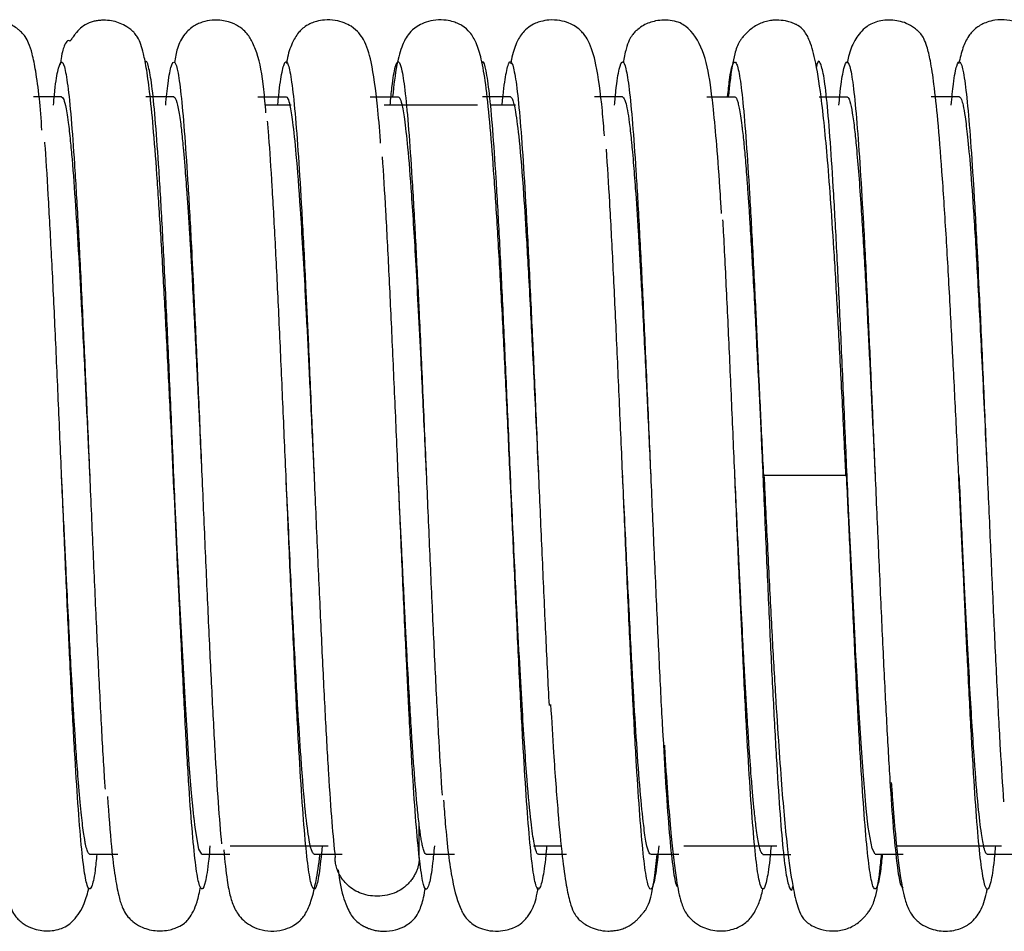
# Paper-space layout '_Back' of a CAD drawing. Units: millimetres. Extents: x -38 to 546, y 11 to 142.
# Drawn here: x 298 to 333, y 32 to 64 of the extents above; entities that cross this region are included whole.
import ezdxf

# ---------------------------------------------------------------- set-up
doc = ezdxf.new("R2010")
doc.units = ezdxf.units.MM

psp = doc.layouts.new('_Back')

# ---------------------------------------------------------------- linework, layer by layer
at = {"color": 7, "linetype": 'Continuous', "lineweight": 25}
for p, q in [((299.5, 61.7), (298.5, 61.7)), ((303.5, 61.7), (302.5, 61.7)), ((306.5, 61.7), (307.5, 61.7)), ((310.5, 61.7), (311.5, 61.7)), ((315.5, 61.7), (314.5, 61.7)), ((319.5, 61.7), (318.5, 61.7)), ((322.5, 61.7), (323.5, 61.7)), ((326.5, 61.7), (327.5, 61.7)), ((331.5, 61.7), (330.5, 61.7)), ((307.68, 61.4), (306.759, 61.4)), ((314.32, 61.4), (311, 61.4)), ((315.68, 61.4), (314.789, 61.4)), ((324.22, 54.478), (324.357, 51.558)), ((327.489, 48.461), (327.489, 48.463)), ((299.5, 48.2), (299.5, 48.2)), ((303.5, 48.203), (303.5, 48.203)), ((307.5, 48.204), (307.5, 48.204)), ((308.5, 48.2), (308.5, 48.2)), ((311.5, 48.2), (311.5, 48.2)), ((315.5, 48.208), (315.5, 48.209)), ((319.5, 48.202), (319.5, 48.202)), ((320.5, 48.198), (320.5, 48.198)), ((328.5, 48.197), (328.5, 48.197)), ((332.5, 48.201), (332.5, 48.201)), ((324.511, 47.946), (324.511, 47.944)), ((303.792, 41.676), (303.653, 44.614)), ((327.787, 41.796), (327.647, 44.759)), ((331.787, 41.788), (331.663, 44.386)), ((305.509, 35), (309, 35)), ((316.32, 35), (317.31, 35)), ((321.68, 35), (325, 35)), ((329.274, 35), (333, 35)), ((301.5, 34.7), (300.5, 34.7)), ((305.5, 34.7), (304.5, 34.7)), ((309.5, 34.7), (308.5, 34.7)), ((313.5, 34.7), (312.5, 34.7)), ((317.5, 34.7), (316.5, 34.7)), ((321.5, 34.7), (320.5, 34.7)), ((324.5, 34.7), (325.5, 34.7)), ((329.5, 34.7), (328.5, 34.7)), ((333.5, 34.7), (332.5, 34.7))]:
    psp.add_line(p, q, dxfattribs=at)
at = {"color": 7, "linetype": 'Continuous', "lineweight": 25, "flags": 128}
for points in [[(304.5, 34.707), (304.397, 34.887), (304.26, 35.652), (304.22, 35.984), (304.215, 36.03), (304.214, 36.036), (304.214, 36.037), (304.214, 36.037), (304.214, 36.037), (304.214, 36.037), (304.214, 36.037), (304.214, 36.037), (304.214, 36.037), (304.214, 36.037), (304.214, 36.037), (304.214, 36.038), (304.214, 36.042), (304.212, 36.062), (304.202, 36.151), (304.186, 36.311), (304.133, 36.884), (304.053, 37.899), (304.014, 38.462), (303.97, 39.129), (303.925, 39.852), (303.9, 40.274), (303.875, 40.708), (303.75, 43.035), (303.708, 43.86), (303.667, 44.704), (303.625, 45.564), (303.583, 46.436), (303.542, 47.315), (303.5, 48.199), (303.5, 48.203)], [(328.5, 34.706), (328.392, 34.907), (328.257, 35.673), (328.22, 35.989), (328.215, 36.032), (328.214, 36.038), (328.214, 36.038), (328.214, 36.038), (328.214, 36.039), (328.214, 36.039), (328.208, 36.095), (328.171, 36.463), (328.128, 36.937), (328.071, 37.65), (328, 38.662), (327.91, 40.099), (327.845, 41.24), (327.805, 41.982), (327.802, 42.044), (327.8, 42.073), (327.8, 42.076), (327.8, 42.078), (327.8, 42.078), (327.8, 42.078), (327.8, 42.078), (327.8, 42.078), (327.724, 43.553), (327.643, 45.184), (327.579, 46.522), (327.531, 47.532), (327.511, 47.968)]]:
    psp.add_lwpolyline(points, dxfattribs=at)
at = {"color": 7, "linetype": 'Continuous', "lineweight": 25}
for points, knots in [([(298.8, 60.507), (298.77, 60.902), (298.701, 61.781), (298.587, 62.583), (298.464, 63.215), (298.344, 63.587), (298.224, 63.814), (298.118, 63.948), (298.013, 64.051), (297.883, 64.158), (297.692, 64.278), (297.383, 64.398), (297.005, 64.443), (296.658, 64.404), (296.35, 64.299), (296.043, 64.122), (295.814, 63.862), (295.631, 63.499), (295.541, 63.082), (295.497, 62.873)], [0, 0, 0, 0, 0.111595, 0.247876, 0.362572, 0.452749, 0.518123, 0.558651, 0.569947, 0.579199, 0.595131, 0.61837, 0.647938, 0.673084, 0.691853, 0.714074, 0.784132, 0.892111, 1, 1, 1, 1]), ([(303.653, 44.614), (303.638, 44.929), (303.558, 46.618), (303.434, 49.301), (303.286, 52.295), (303.168, 54.568), (303.043, 56.738), (302.914, 58.738), (302.787, 60.429), (302.661, 61.732), (302.542, 62.637), (302.402, 63.346), (302.283, 63.715), (302.127, 63.934), (302.059, 64.008), (301.992, 64.067), (301.933, 64.116), (301.806, 64.21), (301.516, 64.359), (301.219, 64.426), (300.916, 64.426), (300.758, 64.409), (300.61, 64.377), (300.406, 64.306), (300.234, 64.196), (300.076, 64.044), (299.971, 63.914), (299.922, 63.847), (299.888, 63.799), (299.867, 63.77), (299.851, 63.748), (299.84, 63.733), (299.83, 63.719), (299.819, 63.705), (299.805, 63.689), (299.793, 63.682), (299.785, 63.687), (299.752, 63.699), (299.694, 63.702), (299.596, 63.533), (299.513, 63.288), (299.463, 62.918), (299.454, 62.851)], [0, 0, 0, 0, 0.027793, 0.148532, 0.211776, 0.276746, 0.343551, 0.412322, 0.48199, 0.544765, 0.599003, 0.644714, 0.710348, 0.730142, 0.741245, 0.742733, 0.743919, 0.749291, 0.757729, 0.773714, 0.777838, 0.782122, 0.787081, 0.793054, 0.808358, 0.82138, 0.82599, 0.829388, 0.830664, 0.831691, 0.83252, 0.832891, 0.833252, 0.834013, 0.834925, 0.83698, 0.839811, 0.845818, 0.875495, 0.922328, 0.986082, 1, 1, 1, 1]), ([(306.783, 61.123), (306.76, 61.412), (306.686, 62.315), (306.549, 63.067), (306.282, 63.707), (306.123, 63.955), (305.836, 64.204), (305.462, 64.388), (305.003, 64.45), (304.638, 64.396), (304.409, 64.319), (304.103, 64.168), (303.826, 63.871), (303.621, 63.499), (303.552, 63.09), (303.522, 62.912)], [0, 0, 0, 0, 0.105714, 0.330294, 0.425724, 0.510173, 0.548312, 0.586477, 0.626762, 0.654851, 0.672002, 0.692021, 0.776934, 0.903124, 1, 1, 1, 1]), ([(310.873, 60.048), (310.872, 60.07), (310.837, 60.582), (310.737, 61.634), (310.579, 62.883), (310.354, 63.602), (310.132, 63.945), (309.904, 64.168), (309.58, 64.34), (309.256, 64.431), (308.9, 64.447), (308.592, 64.39), (308.371, 64.31), (308.131, 64.179), (307.9, 63.955), (307.692, 63.571), (307.57, 63.223), (307.52, 62.923), (307.513, 62.879)], [0, 0, 0, 0, 0.005993, 0.1351, 0.347269, 0.498317, 0.550936, 0.594181, 0.616768, 0.641053, 0.667114, 0.687118, 0.703391, 0.72461, 0.784831, 0.870209, 0.980987, 1, 1, 1, 1]), ([(315.696, 43.73), (315.686, 43.941), (315.638, 44.97), (315.548, 46.963), (315.426, 49.612), (315.3, 52.237), (315.171, 54.739), (315.039, 57.056), (314.903, 59.12), (314.763, 60.851), (314.632, 62.128), (314.481, 63.017), (314.307, 63.592), (314.098, 63.96), (313.868, 64.183), (313.627, 64.313), (313.408, 64.392), (313.1, 64.448), (312.741, 64.432), (312.415, 64.34), (312.085, 64.161), (311.807, 63.878), (311.623, 63.506), (311.426, 62.846), (311.342, 62.102), (311.297, 61.7)], [0, 0, 0, 0, 0.018516, 0.090259, 0.16175, 0.233049, 0.304339, 0.375567, 0.446575, 0.517304, 0.5865, 0.646019, 0.694514, 0.731965, 0.758497, 0.767911, 0.775183, 0.784126, 0.795809, 0.806865, 0.817397, 0.838453, 0.879265, 0.934792, 1, 1, 1, 1]), ([(318.851, 60.306), (318.827, 60.61), (318.742, 61.651), (318.591, 62.779), (318.363, 63.558), (318.135, 63.925), (317.913, 64.154), (317.584, 64.334), (317.259, 64.427), (316.9, 64.445), (316.591, 64.389), (316.324, 64.294), (316.116, 64.165), (315.887, 63.945), (315.693, 63.585), (315.569, 63.232), (315.519, 62.927), (315.511, 62.876)], [0, 0, 0, 0, 0.091128, 0.313113, 0.47578, 0.534629, 0.583205, 0.607606, 0.633229, 0.660298, 0.681084, 0.697953, 0.732676, 0.780775, 0.866658, 0.977723, 1, 1, 1, 1]), ([(323.025, 57.536), (323.011, 57.767), (322.958, 58.674), (322.863, 59.919), (322.745, 61.208), (322.608, 62.337), (322.407, 63.373), (321.922, 64.139), (321.451, 64.391), (321.012, 64.441), (320.619, 64.403), (320.297, 64.284), (320.091, 64.143), (320.008, 64.073), (319.971, 64.04), (319.901, 63.974), (319.82, 63.875), (319.719, 63.694), (319.614, 63.399), (319.55, 63.077), (319.514, 62.902)], [0, 0, 0, 0, 0.041204, 0.161916, 0.264657, 0.349375, 0.491476, 0.632223, 0.693909, 0.714984, 0.731786, 0.756913, 0.77117, 0.773172, 0.77573, 0.783836, 0.812959, 0.859572, 0.923601, 1, 1, 1, 1]), ([(327.46, 48.238), (327.45, 48.444), (327.398, 49.533), (327.302, 51.466), (327.175, 53.887), (327.05, 56.025), (326.929, 57.868), (326.777, 59.848), (326.596, 61.673), (326.378, 63.015), (326.177, 63.718), (325.978, 64.054), (325.834, 64.189), (325.702, 64.263), (325.625, 64.301), (325.478, 64.359), (325.264, 64.412), (325.044, 64.434), (324.812, 64.42), (324.545, 64.373), (324.288, 64.27), (324.089, 64.127), (323.988, 64.04), (323.926, 63.979), (323.873, 63.924), (323.79, 63.83), (323.725, 63.747), (323.609, 63.58), (323.467, 63.188), (323.352, 62.534), (323.285, 61.872), (323.267, 61.7)], [0, 0, 0, 0, 0.01862, 0.098615, 0.173913, 0.244669, 0.310838, 0.372275, 0.480356, 0.568877, 0.637664, 0.686266, 0.714411, 0.718305, 0.721029, 0.727937, 0.733959, 0.744169, 0.749627, 0.755392, 0.768333, 0.774781, 0.777626, 0.780407, 0.783288, 0.786418, 0.798254, 0.81441, 0.87706, 0.967975, 1, 1, 1, 1]), ([(331.663, 44.386), (331.649, 44.684), (331.604, 45.628), (331.519, 47.412), (331.411, 49.658), (331.293, 52.045), (331.165, 54.485), (331.028, 56.892), (330.885, 59.077), (330.745, 60.846), (330.608, 62.127), (330.481, 62.963), (330.361, 63.47), (330.254, 63.754), (330.149, 63.917), (330.076, 64), (330.007, 64.062), (329.966, 64.097), (329.839, 64.198), (329.556, 64.359), (329.126, 64.447), (328.752, 64.421), (328.404, 64.331), (328.059, 64.115), (327.738, 63.683), (327.576, 63.275), (327.521, 62.975), (327.506, 62.894)], [0, 0, 0, 0, 0.028391, 0.089935, 0.155909, 0.226349, 0.301174, 0.380303, 0.4639, 0.545881, 0.616919, 0.676737, 0.725255, 0.762428, 0.788193, 0.802541, 0.80441, 0.805689, 0.808775, 0.819964, 0.83793, 0.848794, 0.861053, 0.890047, 0.933366, 0.98211, 1, 1, 1, 1]), ([(334.956, 58.691), (334.949, 58.802), (334.9, 59.581), (334.797, 60.722), (334.597, 62.457), (334.321, 63.56), (334.031, 64.07), (333.629, 64.327), (333.242, 64.443), (332.807, 64.444), (332.485, 64.361), (332.275, 64.267), (332.025, 64.1), (331.799, 63.831), (331.609, 63.435), (331.527, 63.073), (331.483, 62.879)], [0, 0, 0, 0, 0.023187, 0.162159, 0.292523, 0.526742, 0.623404, 0.659866, 0.690327, 0.716812, 0.734697, 0.752471, 0.774356, 0.832192, 0.909958, 1, 1, 1, 1]), ([(299.21, 61.4), (299.221, 61.523), (299.271, 62.102), (299.361, 62.654), (299.48, 63.016), (299.599, 62.841), (299.719, 62.172), (299.838, 60.99), (299.957, 59.358), (300.076, 57.365), (300.156, 55.782), (300.195, 54.99)], [0, 0, 0, 0, 0.032525, 0.153325, 0.274357, 0.395419, 0.516263, 0.637042, 0.758051, 0.879126, 1, 1, 1, 1]), ([(304.789, 35), (304.774, 34.834), (304.719, 34.225), (304.625, 33.671), (304.506, 33.377), (304.387, 33.615), (304.268, 34.342), (304.148, 35.569), (304.029, 37.249), (303.91, 39.299), (303.791, 41.653), (303.672, 44.242), (303.553, 46.972), (303.434, 49.743), (303.315, 52.462), (303.195, 55.033), (303.076, 57.354), (302.957, 59.361), (302.838, 60.987), (302.719, 62.182), (302.599, 62.805), (302.52, 63.038), (302.479, 62.923), (302.478, 62.921)], [0, 0, 0, 0, 0.0193, 0.070799, 0.122386, 0.174026, 0.225596, 0.277092, 0.328667, 0.380307, 0.43189, 0.483387, 0.534949, 0.586587, 0.638183, 0.689684, 0.741232, 0.792867, 0.844473, 0.895981, 0.947517, 0.999146, 1, 1, 1, 1]), ([(303.211, 61.4), (303.238, 61.675), (303.305, 62.35), (303.412, 62.866), (303.531, 63.01), (303.65, 62.626), (303.77, 61.719), (303.889, 60.341), (304.008, 58.544), (304.114, 56.656), (304.181, 55.275), (304.207, 54.72)], [0, 0, 0, 0, 0.082526, 0.202198, 0.321887, 0.441358, 0.560778, 0.680429, 0.800133, 0.919632, 1, 1, 1, 1]), ([(307.209, 61.4), (307.214, 61.462), (307.259, 61.991), (307.344, 62.546), (307.463, 63.008), (307.582, 62.914), (307.701, 62.294), (307.821, 61.178), (307.94, 59.629), (308.059, 57.67), (308.148, 55.996), (308.197, 54.944), (308.207, 54.74)], [0, 0, 0, 0, 0.0159005, 0.1354381, 0.2549809, 0.3743001, 0.4935861, 0.6131016, 0.7326599, 0.85201, 0.9712815, 1, 1, 1, 1]), ([(311.212, 61.4), (311.233, 61.623), (311.294, 62.266), (311.394, 62.822), (311.514, 63.032), (311.633, 62.697), (311.752, 61.877), (311.871, 60.59), (311.99, 58.849), (312.106, 56.807), (312.182, 55.243), (312.219, 54.494)], [0, 0, 0, 0, 0.062573, 0.180916, 0.299161, 0.417633, 0.5362, 0.654584, 0.772815, 0.891249, 1, 1, 1, 1]), ([(316.791, 35), (316.787, 34.945), (316.742, 34.42), (316.658, 33.866), (316.539, 33.395), (316.42, 33.479), (316.301, 34.091), (316.182, 35.198), (316.063, 36.744), (315.943, 38.683), (315.824, 40.97), (315.705, 43.511), (315.586, 46.209), (315.467, 48.977), (315.347, 51.718), (315.228, 54.332), (315.109, 56.736), (314.99, 58.853), (314.871, 60.587), (314.752, 61.884), (314.633, 62.671), (314.544, 63.013), (314.495, 62.914), (314.485, 62.896)], [0, 0, 0, 0, 0.006114, 0.057828, 0.109548, 0.161169, 0.212768, 0.26447, 0.316198, 0.367836, 0.419425, 0.471112, 0.522844, 0.574501, 0.626085, 0.677755, 0.729489, 0.781163, 0.832748, 0.8844, 0.936131, 0.987822, 1, 1, 1, 1]), ([(315.207, 61.4), (315.207, 61.401), (315.247, 61.886), (315.326, 62.453), (315.445, 62.991), (315.565, 62.943), (315.683, 62.408), (315.803, 61.387), (315.922, 59.901), (316.041, 57.979), (316.14, 56.142), (316.199, 54.886), (316.219, 54.473)], [0, 0, 0, 0, 0.0003195, 0.1180533, 0.235602, 0.3533255, 0.4712148, 0.5889876, 0.7065444, 0.8242271, 0.9421072, 1, 1, 1, 1]), ([(319.212, 61.4), (319.227, 61.571), (319.282, 62.183), (319.377, 62.746), (319.496, 63.029), (319.615, 62.774), (319.734, 62.033), (319.854, 60.811), (319.973, 59.121), (320.092, 57.072), (320.171, 55.464), (320.211, 54.66)], [0, 0, 0, 0, 0.046349, 0.165394, 0.284522, 0.403868, 0.523178, 0.642251, 0.761341, 0.880664, 1, 1, 1, 1]), ([(323.243, 61.7), (323.265, 61.911), (323.326, 62.503), (323.428, 62.919), (323.547, 62.981), (323.666, 62.52), (323.785, 61.574), (323.905, 60.137), (324.024, 58.281), (324.143, 56.085), (324.262, 53.619), (324.381, 50.957), (324.461, 49.12), (324.5, 48.2)], [0, 0, 0, 0, 0.052464, 0.147127, 0.241977, 0.336864, 0.43158, 0.526221, 0.621047, 0.715946, 0.810685, 0.90527, 1, 1, 1, 1]), ([(327.5, 48.2), (327.461, 49.12), (327.381, 50.957), (327.262, 53.619), (327.143, 56.085), (327.024, 58.281), (326.905, 60.138), (326.785, 61.572), (326.666, 62.529), (326.547, 62.95), (326.46, 63.014), (326.411, 62.774), (326.403, 62.732)], [0, 0, 0, 0, 0.108576, 0.216987, 0.325572, 0.434343, 0.543029, 0.651503, 0.760064, 0.868819, 0.977533, 1, 1, 1, 1]), ([(327.21, 61.4), (327.22, 61.513), (327.27, 62.081), (327.359, 62.634), (327.478, 63.02), (327.597, 62.863), (327.717, 62.183), (327.836, 61.004), (327.955, 59.398), (328.074, 57.39), (328.16, 55.757), (328.206, 54.765), (328.212, 54.628)], [0, 0, 0, 0, 0.029707, 0.148689, 0.267735, 0.386585, 0.505323, 0.624279, 0.743334, 0.862214, 0.980943, 1, 1, 1, 1]), ([(331.212, 61.4), (331.238, 61.667), (331.304, 62.334), (331.41, 62.865), (331.529, 63.027), (331.648, 62.63), (331.768, 61.73), (331.887, 60.372), (332.006, 58.591), (332.114, 56.651), (332.183, 55.222), (332.212, 54.616)], [0, 0, 0, 0, 0.079279, 0.198487, 0.317492, 0.436401, 0.555531, 0.67475, 0.793784, 0.912682, 1, 1, 1, 1]), ([(299.5, 61.693), (299.519, 61.681), (299.564, 61.654), (299.643, 61.398), (299.728, 60.889), (299.806, 60.192), (299.893, 59.246), (299.992, 57.911), (300.106, 56.065), (300.222, 53.953), (300.317, 52.049), (300.394, 50.445), (300.446, 49.348), (300.482, 48.591), (300.5, 48.203)], [0, 0, 0, 0, 0.057098, 0.13586, 0.236157, 0.310915, 0.370927, 0.496525, 0.608573, 0.713119, 0.843437, 0.892771, 0.945023, 1, 1, 1, 1]), ([(303.5, 61.694), (303.521, 61.681), (303.574, 61.648), (303.656, 61.342), (303.727, 60.872), (303.777, 60.444), (303.806, 60.165), (303.83, 59.923), (303.857, 59.624), (303.901, 59.114), (303.954, 58.408), (304.009, 57.615), (304.052, 56.932), (304.092, 56.278), (304.156, 55.163), (304.25, 53.398), (304.375, 50.85), (304.458, 49.085), (304.5, 48.204)], [0, 0, 0, 0, 0.063928, 0.15919, 0.244149, 0.276099, 0.310416, 0.332128, 0.346699, 0.393361, 0.463367, 0.50712, 0.556671, 0.594217, 0.625461, 0.750233, 0.875248, 1, 1, 1, 1]), ([(307.5, 61.697), (307.502, 61.697), (307.524, 61.697), (307.57, 61.644), (307.645, 61.388), (307.742, 60.789), (307.864, 59.622), (308.011, 57.671), (308.135, 55.566), (308.224, 53.871), (308.273, 52.913), (308.323, 51.895), (308.396, 50.391), (308.455, 49.14), (308.497, 48.263), (308.5, 48.206)], [0, 0, 0, 0, 0.006913, 0.065882, 0.137021, 0.233699, 0.355996, 0.503622, 0.676257, 0.723588, 0.77255, 0.823132, 0.875313, 0.991976, 1, 1, 1, 1]), ([(311.5, 61.698), (311.517, 61.687), (311.559, 61.662), (311.632, 61.434), (311.725, 60.906), (311.84, 59.893), (311.976, 58.197), (312.132, 55.658), (312.264, 53.106), (312.366, 51.015), (312.432, 49.635), (312.477, 48.689), (312.5, 48.208)], [0, 0, 0, 0, 0.052013, 0.124983, 0.218893, 0.333559, 0.468789, 0.625011, 0.802141, 0.865884, 0.931889, 1, 1, 1, 1]), ([(315.5, 61.696), (315.525, 61.675), (315.585, 61.624), (315.688, 61.17), (315.819, 60.147), (315.953, 58.506), (316.062, 56.79), (316.143, 55.388), (316.23, 53.771), (316.323, 51.913), (316.42, 49.908), (316.472, 48.782), (316.5, 48.202), (316.5, 48.202)], [0, 0, 0, 0, 0.075645, 0.179045, 0.309954, 0.468127, 0.57877, 0.638634, 0.710744, 0.841547, 0.917259, 0.999911, 1, 1, 1, 1]), ([(319.5, 61.695), (319.535, 61.655), (319.614, 61.567), (319.704, 61.04), (319.772, 60.49), (319.803, 60.201), (319.825, 59.974), (319.849, 59.723), (319.89, 59.255), (319.962, 58.321), (320.038, 57.181), (320.104, 56.062), (320.155, 55.162), (320.232, 53.725), (320.311, 52.152), (320.39, 50.525), (320.444, 49.393), (320.481, 48.604), (320.5, 48.2), (320.5, 48.198)], [0, 0, 0, 0, 0.105601, 0.2352402, 0.2714284, 0.309101, 0.328675, 0.3384262, 0.3803831, 0.4523055, 0.554282, 0.6055583, 0.6525128, 0.7069896, 0.8381921, 0.8886596, 0.9425093, 0.9997653, 1, 1, 1, 1]), ([(323.5, 61.694), (323.512, 61.689), (323.536, 61.678), (323.573, 61.606), (323.614, 61.483), (323.657, 61.293), (323.702, 61.028), (323.737, 60.778), (323.777, 60.447), (323.811, 60.136), (323.852, 59.698), (323.883, 59.336), (323.918, 58.894), (323.958, 58.36), (323.998, 57.78), (324.044, 57.057), (324.094, 56.233), (324.154, 55.183), (324.214, 54.061), (324.277, 52.84), (324.349, 51.376), (324.42, 49.902), (324.47, 48.836), (324.489, 48.439)], [0, 0, 0, 0, 0.035289, 0.073346, 0.114163, 0.157725, 0.204017, 0.253026, 0.261636, 0.326788, 0.354139, 0.385698, 0.421476, 0.461482, 0.505722, 0.542627, 0.603523, 0.657433, 0.72399, 0.786434, 0.847285, 0.943164, 1, 1, 1, 1]), ([(327.5, 61.696), (327.513, 61.691), (327.547, 61.678), (327.61, 61.528), (327.686, 61.163), (327.763, 60.584), (327.839, 59.843), (327.917, 58.929), (328.014, 57.573), (328.125, 55.751), (328.225, 53.867), (328.3, 52.374), (328.35, 51.352), (328.4, 50.311), (328.45, 49.257), (328.483, 48.549), (328.5, 48.197), (328.5, 48.196)], [0, 0, 0, 0, 0.039979, 0.102629, 0.187889, 0.267602, 0.333299, 0.41674, 0.50013, 0.624889, 0.74966, 0.79971, 0.849789, 0.899876, 0.949949, 0.999986, 1, 1, 1, 1]), ([(331.5, 61.699), (331.5, 61.699), (331.504, 61.699), (331.517, 61.697), (331.543, 61.677), (331.584, 61.596), (331.641, 61.389), (331.713, 60.974), (331.8, 60.257), (331.902, 59.135), (332.02, 57.504), (332.153, 55.263), (332.3, 52.405), (332.418, 49.939), (332.486, 48.502), (332.5, 48.211)], [0, 0, 0, 0, 0.00141, 0.011327, 0.037817, 0.079459, 0.136275, 0.208319, 0.295618, 0.398083, 0.515507, 0.647923, 0.795729, 0.958598, 1, 1, 1, 1]), ([(307.793, 41.681), (307.77, 42.164), (307.707, 43.462), (307.604, 45.801), (307.484, 48.558), (307.365, 51.312), (307.246, 53.957), (307.127, 56.408), (307.008, 58.533), (306.912, 60.031), (306.857, 60.647), (306.841, 60.825)], [0, 0, 0, 0, 0.073853, 0.19877, 0.32383, 0.449083, 0.574244, 0.699173, 0.824201, 0.949444, 1, 1, 1, 1]), ([(299.792, 41.693), (299.775, 42.046), (299.718, 43.208), (299.621, 45.407), (299.502, 48.154), (299.383, 50.919), (299.264, 53.581), (299.144, 56.062), (299.025, 58.22), (298.945, 59.579), (298.904, 60.066), (298.904, 60.076)], [0, 0, 0, 0, 0.0585563, 0.1925851, 0.3268027, 0.4608965, 0.5947517, 0.728747, 0.8629571, 0.9970802, 1, 1, 1, 1]), ([(319.782, 41.906), (319.773, 42.08), (319.725, 43.057), (319.637, 45.055), (319.518, 47.789), (319.398, 50.559), (319.279, 53.239), (319.16, 55.735), (319.041, 58.005), (318.962, 59.221), (318.922, 59.829)], [0, 0, 0, 0, 0.029912, 0.168593, 0.307303, 0.445754, 0.584127, 0.722772, 0.861502, 1, 1, 1, 1]), ([(311.793, 41.663), (311.787, 41.795), (311.741, 42.718), (311.655, 44.65), (311.535, 47.372), (311.416, 50.145), (311.297, 52.845), (311.178, 55.383), (311.059, 57.698), (310.979, 58.939), (310.94, 59.56)], [0, 0, 0, 0, 0.023256, 0.162877, 0.302244, 0.441753, 0.581488, 0.721137, 0.860523, 1, 1, 1, 1]), ([(323.781, 41.907), (323.75, 42.569), (323.679, 44.072), (323.569, 46.614), (323.449, 49.378), (323.33, 52.117), (323.211, 54.68), (323.126, 56.434), (323.08, 57.209), (323.075, 57.306)], [0, 0, 0, 0, 0.132618, 0.301425, 0.470146, 0.638533, 0.806991, 0.97577, 1, 1, 1, 1]), ([(300.195, 54.99), (300.235, 54.152), (300.315, 52.473), (300.434, 49.74), (300.553, 46.972), (300.672, 44.243), (300.791, 41.647), (300.91, 39.322), (300.996, 37.759), (301.043, 37.118), (301.05, 37.025)], [0, 0, 0, 0, 0.1392542, 0.2787629, 0.4183877, 0.5578062, 0.6970495, 0.8365259, 0.9761554, 1, 1, 1, 1]), ([(304.207, 54.72), (304.22, 54.458), (304.273, 53.394), (304.365, 51.301), (304.484, 48.563), (304.604, 45.794), (304.723, 43.116), (304.842, 40.617), (304.961, 38.386), (305.08, 36.453), (305.16, 35.53), (305.199, 35.069)], [0, 0, 0, 0, 0.039209, 0.159368, 0.279616, 0.399678, 0.519602, 0.639735, 0.759988, 0.880081, 1, 1, 1, 1]), ([(308.207, 54.74), (308.237, 54.108), (308.307, 52.643), (308.416, 50.139), (308.535, 47.377), (308.655, 44.636), (308.774, 42.026), (308.893, 39.623), (309.012, 37.52), (309.131, 35.767), (309.211, 34.979), (309.25, 34.585)], [0, 0, 0, 0, 0.086786, 0.201099, 0.315228, 0.429239, 0.543459, 0.657782, 0.771928, 0.885884, 1, 1, 1, 1]), ([(312.219, 54.494), (312.222, 54.428), (312.265, 53.568), (312.347, 51.703), (312.467, 48.981), (312.586, 46.209), (312.705, 43.51), (312.824, 40.975), (312.943, 38.666), (313.023, 37.429), (313.062, 36.811)], [0, 0, 0, 0, 0.011713, 0.152948, 0.293949, 0.435147, 0.576555, 0.717836, 0.858851, 1, 1, 1, 1]), ([(316.219, 54.473), (316.239, 54.056), (316.299, 52.82), (316.398, 50.551), (316.518, 47.793), (316.637, 45.045), (316.756, 42.386), (316.835, 40.798), (316.875, 40.005)], [0, 0, 0, 0, 0.092399, 0.273721, 0.455144, 0.636907, 0.818632, 1, 1, 1, 1]), ([(320.211, 54.66), (320.251, 53.814), (320.33, 52.122), (320.449, 49.377), (320.568, 46.612), (320.688, 43.887), (320.807, 41.345), (320.891, 39.634), (320.935, 38.902), (320.94, 38.825)], [0, 0, 0, 0, 0.163392, 0.326715, 0.490362, 0.654092, 0.817539, 0.980831, 1, 1, 1, 1]), ([(328.212, 54.628), (328.246, 53.922), (328.319, 52.374), (328.431, 49.787), (328.551, 47.022), (328.67, 44.291), (328.789, 41.704), (328.908, 39.338), (329.027, 37.273), (329.146, 35.591), (329.266, 34.382), (329.379, 33.63), (329.453, 33.536), (329.486, 33.492)], [0, 0, 0, 0, 0.078527, 0.17214, 0.265636, 0.358989, 0.452476, 0.546089, 0.639608, 0.732964, 0.826428, 0.920037, 1, 1, 1, 1]), ([(332.212, 54.616), (332.223, 54.402), (332.273, 53.384), (332.363, 51.348), (332.482, 48.614), (332.602, 45.846), (332.721, 43.166), (332.84, 40.665), (332.959, 38.39), (333.038, 37.18), (333.078, 36.576)], [0, 0, 0, 0, 0.036735, 0.174525, 0.312132, 0.44954, 0.587157, 0.724949, 0.862589, 1, 1, 1, 1]), ([(296.331, 52.126), (296.352, 51.682), (296.406, 50.541), (296.501, 48.507), (296.614, 46.157), (296.734, 43.738), (296.861, 41.338), (296.996, 39.047), (297.134, 37), (297.27, 35.351), (297.402, 34.161), (297.525, 33.388), (297.642, 32.92), (297.748, 32.65), (297.851, 32.491), (297.926, 32.406), (297.994, 32.345), (298.033, 32.311), (298.158, 32.212), (298.439, 32.048), (298.896, 31.957), (299.274, 31.989), (299.634, 32.095), (299.98, 32.362), (300.311, 32.875), (300.426, 33.321), (300.476, 33.512)], [0, 0, 0, 0, 0.041881, 0.107565, 0.176126, 0.24747, 0.321523, 0.398425, 0.478341, 0.55587, 0.623043, 0.679731, 0.725933, 0.761573, 0.786548, 0.800841, 0.802801, 0.804186, 0.807385, 0.818645, 0.836564, 0.848694, 0.864535, 0.904983, 0.959239, 1, 1, 1, 1]), ([(324.357, 51.558), (324.375, 51.177), (324.425, 50.109), (324.481, 48.948), (324.517, 48.201)], [0, 0, 0, 0, 0.3558775, 1, 1, 1, 1]), ([(300.5, 34.707), (300.486, 34.714), (300.455, 34.728), (300.406, 34.84), (300.361, 35.015), (300.319, 35.237), (300.267, 35.57), (300.194, 36.194), (300.109, 37.144), (300.033, 38.16), (299.977, 39.011), (299.938, 39.626), (299.893, 40.388), (299.839, 41.335), (299.767, 42.697), (299.706, 43.893), (299.651, 45.027), (299.604, 46.006), (299.553, 47.074), (299.518, 47.816), (299.5, 48.2)], [0, 0, 0, 0, 0.042957, 0.092175, 0.147629, 0.177768, 0.218155, 0.302375, 0.397544, 0.472821, 0.529524, 0.567626, 0.587791, 0.667083, 0.728457, 0.804354, 0.847804, 0.894918, 0.945689, 1, 1, 1, 1]), ([(308.5, 34.704), (308.476, 34.724), (308.418, 34.771), (308.317, 35.201), (308.185, 36.205), (308.05, 37.857), (307.94, 39.576), (307.86, 40.958), (307.774, 42.545), (307.681, 44.405), (307.583, 46.444), (307.528, 47.602), (307.5, 48.202), (307.5, 48.204)], [0, 0, 0, 0, 0.071901, 0.17363, 0.304924, 0.465606, 0.578092, 0.634918, 0.70554, 0.837019, 0.914419, 0.999666, 1, 1, 1, 1]), ([(312.25, 35.734), (312.227, 35.933), (312.165, 36.477), (312.085, 37.434), (312.009, 38.511), (311.951, 39.412), (311.885, 40.518), (311.823, 41.631), (311.772, 42.61), (311.71, 43.824), (311.633, 45.382), (311.558, 46.977), (311.515, 47.878), (311.502, 48.155), (311.5, 48.2)], [0, 0, 0, 0, 0.091246, 0.249984, 0.318015, 0.396422, 0.482716, 0.581203, 0.642454, 0.688828, 0.829705, 0.947794, 0.991516, 1, 1, 1, 1]), ([(316.5, 34.703), (316.498, 34.703), (316.487, 34.703), (316.462, 34.718), (316.413, 34.802), (316.335, 35.1), (316.225, 35.873), (316.086, 37.369), (315.95, 39.362), (315.828, 41.52), (315.738, 43.263), (315.654, 44.964), (315.578, 46.547), (315.526, 47.648), (315.5, 48.206), (315.5, 48.208)], [0, 0, 0, 0, 0.007503, 0.032508, 0.073993, 0.154906, 0.265215, 0.404942, 0.573568, 0.668945, 0.771797, 0.844559, 0.920573, 0.999762, 1, 1, 1, 1]), ([(320.5, 34.704), (320.481, 34.715), (320.429, 34.743), (320.345, 35.049), (320.239, 35.761), (320.125, 36.918), (320.003, 38.558), (319.885, 40.48), (319.766, 42.691), (319.662, 44.79), (319.572, 46.677), (319.524, 47.685), (319.5, 48.202)], [0, 0, 0, 0, 0.05809, 0.156885, 0.249949, 0.375019, 0.500096, 0.615611, 0.729023, 0.857179, 0.926839, 1, 1, 1, 1]), ([(324.5, 34.706), (324.479, 34.719), (324.426, 34.752), (324.342, 35.065), (324.27, 35.554), (324.219, 35.997), (324.182, 36.348), (324.138, 36.824), (324.076, 37.575), (324.012, 38.461), (323.962, 39.242), (323.939, 39.625), (323.932, 39.737), (323.929, 39.787), (323.925, 39.853), (323.912, 40.058), (323.886, 40.501), (323.842, 41.282), (323.781, 42.424), (323.719, 43.64), (323.661, 44.818), (323.611, 45.853), (323.557, 46.992), (323.52, 47.786), (323.5, 48.198)], [0, 0, 0, 0, 0.063829, 0.15908, 0.249832, 0.281087, 0.31236, 0.359672, 0.413872, 0.498266, 0.550709, 0.564958, 0.569092, 0.571231, 0.574019, 0.581128, 0.60817, 0.65229, 0.713488, 0.791835, 0.837492, 0.887458, 0.941717, 1, 1, 1, 1]), ([(327.5, 48.2), (327.499, 48.2), (327.497, 48.201), (327.481, 48.202), (327.454, 48.203), (327.412, 48.204), (327.354, 48.204), (327.279, 48.205), (327.185, 48.205), (327.07, 48.206), (326.906, 48.206), (326.572, 48.206), (326.012, 48.206), (325.464, 48.206), (325.11, 48.206), (324.901, 48.206), (324.737, 48.205), (324.621, 48.204), (324.547, 48.203), (324.507, 48.202), (324.502, 48.201), (324.5, 48.2)], [0, 0, 0, 0, 0.024133, 0.050185, 0.078184, 0.108145, 0.140068, 0.17393, 0.209686, 0.247281, 0.286668, 0.352157, 0.499899, 0.639798, 0.699157, 0.761481, 0.819131, 0.871909, 0.919652, 0.962327, 1, 1, 1, 1]), ([(324.5, 48.2), (324.5, 48.198), (324.5, 48.195), (324.5, 48.198), (324.5, 48.2)], [0, 0, 0, 0, 0.4909546, 1, 1, 1, 1]), ([(324.5, 48.2), (324.539, 47.281), (324.619, 45.443), (324.738, 42.781), (324.857, 40.315), (324.976, 38.118), (325.095, 36.261), (325.215, 34.831), (325.334, 33.87), (325.453, 33.462), (325.533, 33.365), (325.573, 33.553), (325.573, 33.554)], [0, 0, 0, 0, 0.110993, 0.22183, 0.332851, 0.444045, 0.555138, 0.66603, 0.777035, 0.888219, 0.999335, 1, 1, 1, 1]), ([(324.54, 48.162), (324.55, 47.958), (324.602, 46.871), (324.696, 44.941), (324.822, 42.523), (324.944, 40.39), (325.062, 38.555), (325.206, 36.588), (325.375, 34.784), (325.569, 33.468), (325.738, 32.786), (325.895, 32.464), (325.997, 32.34), (326.088, 32.268), (326.125, 32.24), (326.246, 32.158), (326.482, 32.043), (326.793, 31.972), (327.103, 31.968), (327.343, 32.001), (327.573, 32.072), (327.77, 32.172), (327.914, 32.277), (328.017, 32.369), (328.079, 32.431), (328.132, 32.487), (328.194, 32.558), (328.277, 32.66), (328.372, 32.785), (328.53, 33.177), (328.641, 33.821), (328.712, 34.499), (328.733, 34.7)], [0, 0, 0, 0, 0.018351, 0.097778, 0.172505, 0.24267, 0.308215, 0.368993, 0.475683, 0.562761, 0.630061, 0.677157, 0.703772, 0.707244, 0.709497, 0.712739, 0.722426, 0.736558, 0.743927, 0.751008, 0.758071, 0.765403, 0.7721, 0.774903, 0.777548, 0.780238, 0.783163, 0.790256, 0.810544, 0.872388, 0.962195, 1, 1, 1, 1]), ([(327.647, 44.759), (327.629, 45.145), (327.577, 46.238), (327.52, 47.429), (327.483, 48.2)], [0, 0, 0, 0, 0.352534, 1, 1, 1, 1]), ([(328.757, 34.7), (328.735, 34.489), (328.673, 33.898), (328.572, 33.479), (328.453, 33.418), (328.334, 33.881), (328.215, 34.827), (328.095, 36.262), (327.976, 38.118), (327.857, 40.315), (327.738, 42.781), (327.619, 45.443), (327.539, 47.281), (327.5, 48.2)], [0, 0, 0, 0, 0.052382, 0.147044, 0.241884, 0.336782, 0.431528, 0.526176, 0.620997, 0.715904, 0.810663, 0.905265, 1, 1, 1, 1]), ([(331.667, 44.386), (331.628, 45.261), (331.572, 46.519), (331.517, 47.805), (331.5, 48.197)], [0, 0, 0, 0, 0.695956, 1, 1, 1, 1]), ([(332.5, 34.703), (332.484, 34.712), (332.444, 34.735), (332.374, 34.942), (332.282, 35.44), (332.168, 36.42), (332.032, 38.097), (331.874, 40.636), (331.729, 43.423), (331.602, 46.042), (331.535, 47.465), (331.5, 48.196)], [0, 0, 0, 0, 0.048431, 0.11884, 0.211197, 0.325318, 0.461051, 0.618834, 0.798455, 0.89649, 1, 1, 1, 1]), ([(332.788, 35), (332.773, 34.83), (332.718, 34.222), (332.623, 33.654), (332.504, 33.364), (332.385, 33.625), (332.266, 34.373), (332.146, 35.594), (332.027, 37.273), (331.908, 39.336), (331.789, 41.711), (331.709, 43.434), (331.668, 44.363), (331.667, 44.386)], [0, 0, 0, 0, 0.0410803, 0.147269, 0.2533727, 0.3596741, 0.4660537, 0.572269, 0.6783622, 0.7846394, 0.8910237, 0.9972657, 1, 1, 1, 1]), ([(320.789, 35), (320.762, 34.732), (320.696, 34.063), (320.59, 33.541), (320.471, 33.382), (320.352, 33.762), (320.232, 34.665), (320.113, 36.032), (319.994, 37.818), (319.884, 39.786), (319.813, 41.259), (319.782, 41.906)], [0, 0, 0, 0, 0.079295, 0.197728, 0.316089, 0.434217, 0.552412, 0.670828, 0.789219, 0.907377, 1, 1, 1, 1]), ([(324.79, 35), (324.78, 34.885), (324.73, 34.315), (324.641, 33.765), (324.522, 33.382), (324.403, 33.54), (324.283, 34.213), (324.164, 35.394), (324.045, 37.004), (323.926, 39.013), (323.838, 40.686), (323.79, 41.725), (323.781, 41.907)], [0, 0, 0, 0, 0.029746, 0.147902, 0.266196, 0.384342, 0.502294, 0.62041, 0.7387, 0.856886, 0.974848, 1, 1, 1, 1]), ([(300.757, 34.7), (300.736, 34.497), (300.675, 33.915), (300.574, 33.497), (300.455, 33.413), (300.336, 33.855), (300.217, 34.81), (300.098, 36.242), (299.979, 38.089), (299.877, 39.926), (299.815, 41.226), (299.792, 41.693)], [0, 0, 0, 0, 0.066107, 0.189629, 0.313265, 0.436727, 0.560022, 0.683515, 0.807153, 0.930645, 1, 1, 1, 1]), ([(308.793, 35), (308.754, 34.636), (308.675, 33.902), (308.557, 33.431), (308.438, 33.45), (308.319, 33.979), (308.199, 34.99), (308.08, 36.472), (307.961, 38.389), (307.865, 40.154), (307.809, 41.337), (307.793, 41.681)], [0, 0, 0, 0, 0.11716, 0.236131, 0.355301, 0.474602, 0.593752, 0.71272, 0.831861, 0.95116, 1, 1, 1, 1]), ([(312.25, 34.585), (312.211, 34.979), (312.131, 35.766), (312.012, 37.524), (311.899, 39.492), (311.827, 40.984), (311.793, 41.663)], [0, 0, 0, 0, 0.260828, 0.521289, 0.782184, 1, 1, 1, 1]), ([(316.932, 40.041), (316.967, 39.457), (317.053, 38.02), (317.189, 36.197), (317.335, 34.643), (317.477, 33.617), (317.607, 33.005), (317.732, 32.669), (317.832, 32.505), (317.921, 32.406), (317.967, 32.36), (318.019, 32.315), (318.082, 32.264), (318.189, 32.188), (318.369, 32.089), (318.64, 31.997), (318.906, 31.962), (319.154, 31.972), (319.337, 32), (319.512, 32.05), (319.711, 32.135), (319.874, 32.243), (320.024, 32.378), (320.107, 32.466), (320.172, 32.54), (320.302, 32.7), (320.329, 32.732), (320.446, 32.957), (320.533, 33.279), (320.637, 33.827), (320.7, 34.405), (320.732, 34.7)], [0, 0, 0, 0, 0.081633, 0.200517, 0.310643, 0.403103, 0.477704, 0.534361, 0.572968, 0.58549, 0.593564, 0.596043, 0.599575, 0.604754, 0.6143, 0.626931, 0.64235, 0.649801, 0.656991, 0.664263, 0.671955, 0.68595, 0.691198, 0.695801, 0.700415, 0.705685, 0.742593, 0.784693, 0.846024, 0.921595, 1, 1, 1, 1]), ([(320.94, 38.825), (320.975, 38.219), (321.05, 36.926), (321.164, 35.394), (321.283, 34.227), (321.386, 33.59), (321.448, 33.552), (321.471, 33.538)], [0, 0, 0, 0, 0.19821, 0.422929, 0.647315, 0.87139, 1, 1, 1, 1]), ([(320.987, 38.586), (320.997, 38.415), (321.042, 37.655), (321.123, 36.562), (321.252, 35.043), (321.393, 33.828), (321.559, 33.034), (321.7, 32.688), (321.837, 32.499), (321.916, 32.412), (321.996, 32.338), (322.13, 32.227), (322.417, 32.052), (322.856, 31.955), (323.253, 31.982), (323.615, 32.078), (323.927, 32.277), (324.198, 32.597), (324.381, 33.003), (324.466, 33.282), (324.501, 33.488), (324.503, 33.497)], [0, 0, 0, 0, 0.031933, 0.142155, 0.24119, 0.404709, 0.526606, 0.610012, 0.637217, 0.654905, 0.66045, 0.665327, 0.684643, 0.717608, 0.737035, 0.757606, 0.804476, 0.859533, 0.923396, 0.996719, 1, 1, 1, 1]), ([(329.076, 37.26), (329.09, 37.058), (329.137, 36.375), (329.244, 35.147), (329.389, 33.889), (329.548, 33.078), (329.724, 32.66), (329.85, 32.473), (329.997, 32.334), (330.124, 32.228), (330.417, 32.046), (330.848, 31.949), (331.241, 31.972), (331.597, 32.061), (332.003, 32.3), (332.301, 32.734), (332.431, 33.103), (332.488, 33.423), (332.497, 33.471)], [0, 0, 0, 0, 0.046014, 0.155711, 0.338371, 0.476448, 0.572485, 0.626256, 0.63339, 0.639492, 0.661471, 0.69781, 0.718132, 0.73791, 0.780534, 0.865685, 0.979945, 1, 1, 1, 1]), ([(301.131, 36.756), (301.178, 36.122), (301.263, 34.967), (301.396, 33.932), (301.52, 33.253), (301.641, 32.852), (301.754, 32.617), (301.86, 32.479), (301.948, 32.387), (302.085, 32.264), (302.364, 32.079), (302.833, 31.953), (303.254, 31.976), (303.541, 32.064), (303.649, 32.11), (303.877, 32.225), (304.094, 32.461), (304.312, 32.862), (304.418, 33.363), (304.459, 33.556)], [0, 0, 0, 0, 0.155911, 0.284334, 0.393362, 0.479368, 0.542062, 0.581318, 0.592363, 0.599361, 0.621136, 0.656013, 0.68951, 0.702097, 0.709977, 0.720792, 0.796613, 0.921607, 1, 1, 1, 1]), ([(313.115, 36.627), (313.135, 36.35), (313.222, 35.205), (313.38, 33.841), (313.664, 32.832), (313.9, 32.423), (314.218, 32.14), (314.661, 31.984), (315.041, 31.949), (315.368, 31.999), (315.701, 32.112), (315.962, 32.293), (316.235, 32.624), (316.396, 32.99), (316.466, 33.385), (316.49, 33.52)], [0, 0, 0, 0, 0.073756, 0.305196, 0.487774, 0.560571, 0.620218, 0.647417, 0.674524, 0.696178, 0.712343, 0.756345, 0.820426, 0.938685, 1, 1, 1, 1]), ([(312.25, 34.585), (312.25, 34.78), (312.25, 35.165), (312.25, 35.547), (312.25, 35.734)], [0, 0, 0, 0, 0.509075, 1, 1, 1, 1]), ([(312.5, 34.702), (312.494, 34.702), (312.479, 34.705), (312.452, 34.732), (312.417, 34.806), (312.378, 34.94), (312.34, 35.122), (312.307, 35.316), (312.277, 35.518), (312.259, 35.665), (312.25, 35.734)], [0, 0, 0, 0, 0.071192, 0.17815, 0.320859, 0.499371, 0.644004, 0.775668, 0.894341, 1, 1, 1, 1]), ([(305.278, 34.857), (305.317, 34.467), (305.389, 33.765), (305.509, 33.201), (305.628, 32.815), (305.863, 32.443), (306.201, 32.172), (306.538, 32.018), (306.961, 31.947), (307.396, 31.998), (307.728, 32.132), (308.051, 32.364), (308.218, 32.611), (308.411, 33.037), (308.562, 33.677), (308.66, 34.235), (308.703, 34.65), (308.708, 34.7)], [0, 0, 0, 0, 0.136617, 0.246117, 0.342201, 0.41693, 0.447918, 0.476139, 0.505529, 0.535949, 0.566012, 0.597454, 0.669905, 0.758361, 0.862859, 0.983419, 1, 1, 1, 1]), ([(312.788, 35), (312.767, 34.784), (312.707, 34.15), (312.607, 33.602), (312.488, 33.367), (312.369, 33.658), (312.289, 34.276), (312.25, 34.585)], [0, 0, 0, 0, 0.114168, 0.336003, 0.557461, 0.778561, 1, 1, 1, 1]), ([(312.25, 34.585), (312.249, 34.55), (312.247, 34.478), (312.231, 34.366), (312.204, 34.248), (312.162, 34.124), (312.104, 33.997), (312.029, 33.868), (311.934, 33.739), (311.82, 33.615), (311.659, 33.479), (311.326, 33.278), (310.77, 33.165), (310.218, 33.267), (309.863, 33.459), (309.652, 33.636), (309.488, 33.835), (309.371, 34.037), (309.298, 34.232), (309.257, 34.414), (309.252, 34.53), (309.25, 34.585)], [0, 0, 0, 0, 0.024071, 0.050081, 0.078057, 0.108014, 0.139951, 0.173847, 0.209657, 0.247323, 0.286801, 0.349252, 0.499843, 0.637222, 0.69903, 0.761195, 0.818758, 0.87152, 0.919321, 0.962126, 1, 1, 1, 1]), ([(309.353, 34.148), (309.369, 34.027), (309.438, 33.506), (309.592, 32.981), (309.815, 32.514), (310.011, 32.303), (310.184, 32.187), (310.27, 32.14), (310.314, 32.118), (310.345, 32.103), (310.376, 32.089), (310.42, 32.07), (310.464, 32.052), (310.527, 32.031), (310.601, 32.01), (310.682, 31.991), (310.807, 31.97), (311.067, 31.951), (311.385, 31.992), (311.705, 32.116), (311.913, 32.255), (312.029, 32.357), (312.139, 32.48), (312.273, 32.717), (312.386, 33.033), (312.447, 33.389), (312.468, 33.507)], [0, 0, 0, 0, 0.054347, 0.234594, 0.367245, 0.451301, 0.475344, 0.483282, 0.486426, 0.489185, 0.49176, 0.494402, 0.500646, 0.507142, 0.51348, 0.519983, 0.526952, 0.543173, 0.58354, 0.61778, 0.6443, 0.665144, 0.693811, 0.78741, 0.929351, 1, 1, 1, 1])]:
    psp.add_open_spline(points, degree=3, knots=knots, dxfattribs=at)

doc.saveas('drawing.dxf')
